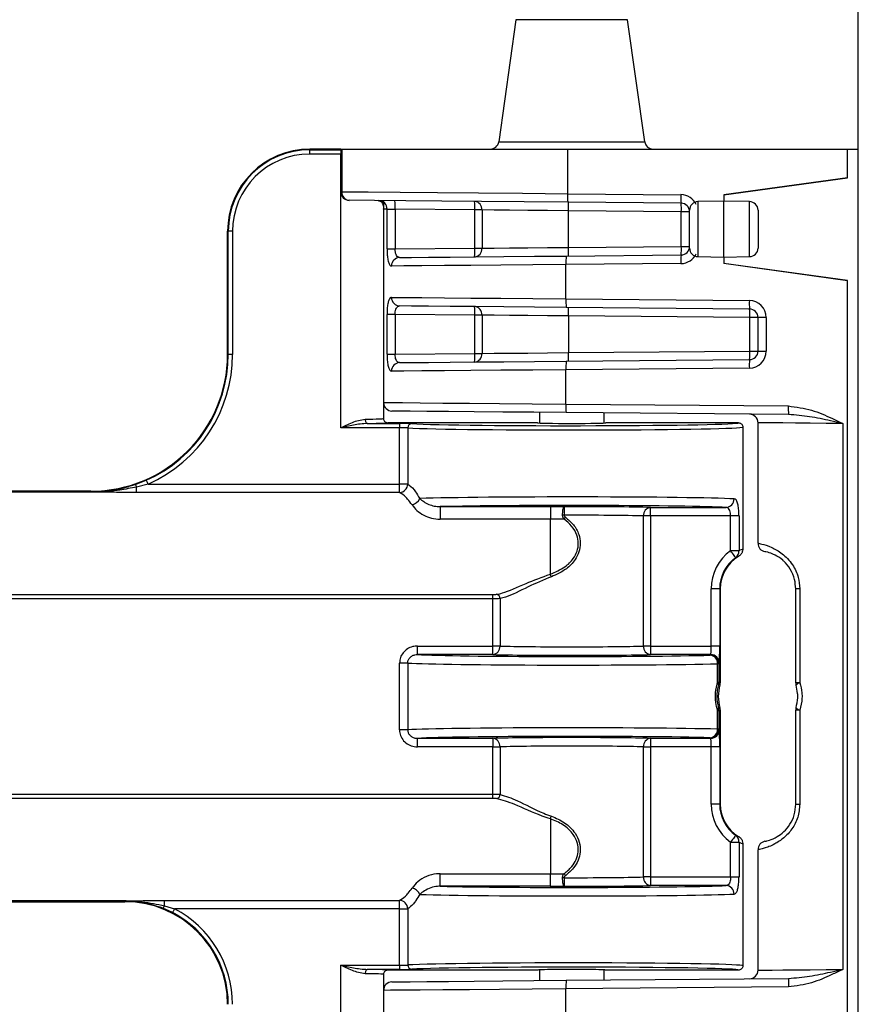
# Model space of a CAD drawing. Units: inches. Extents: x 0 to 176, y 0 to 136.
# Drawn here: x 124 to 125, y 40 to 42 of the extents above; entities that cross this region are included whole.
import ezdxf

# ---------------------------------------------------------------- set-up
doc = ezdxf.new("R2010")
doc.units = ezdxf.units.IN
doc.header["$LTSCALE"] = 16
doc.header["$MEASUREMENT"] = 0

msp = doc.modelspace()

# ---------------------------------------------------------------- linework, layer by layer
at = {"color": 7, "linetype": 'Continuous', "lineweight": 25}
for p, q in [((125.162, 36.4239), (125.162, 52.4239)), ((124.5367, 41.6604), (124.5053, 41.4373)), ((124.7718, 41.4373), (124.7404, 41.6604)), ((124.1601, 41.4239), (124.1601, 41.4226)), ((124.2167, 41.4239), (124.1601, 41.4239)), ((124.1601, 41.4148), (124.1601, 41.4226)), ((124.1601, 41.4226), (124.2167, 41.4226)), ((124.2167, 41.4148), (124.1601, 41.4148)), ((124.2167, 41.4239), (124.2167, 41.346)), ((124.2167, 41.4239), (124.2188, 41.4239)), ((124.2167, 41.4226), (124.2167, 41.4148)), ((124.2167, 40.9148), (124.2167, 41.4148)), ((124.2188, 41.4239), (124.2188, 41.346)), ((124.2188, 41.4239), (124.6317, 41.4239)), ((124.6317, 41.3425), (124.6317, 41.4239)), ((124.6317, 41.4239), (125.1423, 41.4239)), ((125.1423, 41.3715), (125.1423, 41.4239)), ((125.1423, 41.4239), (125.162, 41.4239)), ((125.1423, 41.3715), (124.9163, 41.3403)), ((124.9163, 41.3403), (125.1423, 41.3715)), ((124.6317, 41.3425), (124.6317, 41.3425)), ((124.6317, 41.3425), (124.838, 41.3407)), ((124.2948, 41.3298), (124.2948, 41.3148)), ((124.8383, 41.3251), (124.6319, 41.3269)), ((124.9163, 41.3289), (124.8692, 41.328)), ((124.9163, 41.3403), (124.9163, 41.3289)), ((124.9163, 41.3403), (124.9163, 41.3403)), ((124.9635, 41.328), (124.9163, 41.3289)), ((124.9163, 41.2267), (124.9163, 41.3289)), ((124.2948, 41.3146), (124.2948, 40.9317)), ((124.2948, 41.3143), (124.2948, 40.9609)), ((124.3012, 41.2415), (124.3012, 41.3143)), ((124.4616, 41.3128), (124.3161, 41.314)), ((124.3161, 41.314), (124.3161, 41.2415)), ((124.4747, 41.3128), (124.4616, 41.3128)), ((124.4616, 41.2428), (124.4616, 41.3128)), ((124.4747, 41.3128), (124.4747, 41.2428)), ((124.8387, 41.3095), (124.6328, 41.3113)), ((124.6328, 41.2443), (124.6328, 41.3113)), ((124.8538, 41.3095), (124.8387, 41.3095)), ((124.8387, 41.2461), (124.8387, 41.3095)), ((124.8538, 41.2431), (124.8538, 41.3124)), ((124.9788, 41.3124), (124.9788, 41.2431)), ((124.0113, 41.2739), (124.0101, 41.2739)), ((124.0101, 41.0489), (124.0101, 41.2739)), ((124.0192, 41.2739), (124.0113, 41.2739)), ((124.0113, 41.0489), (124.0113, 41.2739)), ((124.0192, 41.2739), (124.0192, 41.0489)), ((124.3012, 41.2415), (124.3161, 41.2415)), ((124.3161, 41.2415), (124.4616, 41.2428)), ((124.4616, 41.2428), (124.4747, 41.2428)), ((124.6328, 41.2443), (124.8387, 41.2461)), ((124.8387, 41.2461), (124.8538, 41.2461)), ((124.6284, 41.2286), (124.8383, 41.2305)), ((124.8692, 41.2275), (124.9163, 41.2267)), ((124.9163, 41.2267), (124.9635, 41.2275)), ((124.9163, 41.2267), (124.9163, 41.2153)), ((124.838, 41.2148), (124.628, 41.213)), ((124.628, 41.1504), (124.628, 41.213)), ((124.9163, 41.2153), (125.1423, 41.184)), ((124.9163, 41.2153), (124.9163, 41.2152)), ((125.1423, 41.184), (124.9163, 41.2152)), ((125.1423, 39.4239), (125.1423, 41.184)), ((124.628, 41.1504), (124.963, 41.1474)), ((124.9633, 41.1318), (124.6284, 41.1347)), ((124.3012, 41.0493), (124.3012, 41.1218)), ((124.3161, 41.1218), (124.3012, 41.1218)), ((124.4616, 41.1206), (124.3161, 41.1218)), ((124.3161, 41.1218), (124.3161, 41.0493)), ((124.4747, 41.1206), (124.4616, 41.1206)), ((124.4616, 41.0506), (124.4616, 41.1206)), ((124.4747, 41.1206), (124.4747, 41.0506)), ((124.9637, 41.1162), (124.6328, 41.1191)), ((124.6328, 41.1191), (124.6328, 41.0521)), ((124.9788, 41.1162), (124.9637, 41.1162)), ((124.9637, 41.055), (124.9637, 41.1162)), ((124.994, 41.1162), (124.9788, 41.1162)), ((124.9788, 41.055), (124.9788, 41.1162)), ((124.994, 41.1162), (124.994, 41.055)), ((124.6328, 41.0521), (124.9637, 41.055)), ((124.9637, 41.055), (124.9788, 41.055)), ((124.9788, 41.055), (124.994, 41.055)), ((124.0101, 41.0489), (124.0113, 41.0489)), ((124.0192, 41.0489), (124.0113, 41.0489)), ((124.3012, 41.0493), (124.3161, 41.0493)), ((124.3161, 41.0493), (124.4616, 41.0506)), ((124.4616, 41.0506), (124.4747, 41.0506)), ((124.6284, 41.0364), (124.9633, 41.0394)), ((124.963, 41.0237), (124.628, 41.0208)), ((124.628, 40.9582), (124.628, 41.0208)), ((124.628, 40.9582), (125.0342, 40.9546)), ((124.5796, 40.943), (124.5796, 40.9235)), ((125.0346, 40.939), (124.6284, 40.9425)), ((124.6976, 40.9235), (124.6976, 40.9419)), ((124.3241, 40.9148), (124.2167, 40.9148)), ((124.2657, 40.9226), (124.3241, 40.9226)), ((124.5761, 40.9239), (124.3026, 40.9239)), ((124.3241, 40.9226), (124.3241, 40.9148)), ((124.3241, 40.8119), (124.3241, 40.9148)), ((124.3391, 40.9145), (124.3391, 40.8119)), ((124.9432, 40.9239), (124.7011, 40.9239)), ((124.9511, 40.9161), (124.9511, 40.6933)), ((124.9788, 40.7038), (124.9788, 40.924)), ((125.1339, 40.9225), (125.1339, 39.9252)), ((123.8414, 40.8111), (123.8615, 40.819)), ((123.8647, 40.8119), (123.8439, 40.8064)), ((123.8439, 40.7964), (123.8439, 40.8064)), ((123.8647, 40.8119), (124.3241, 40.8119)), ((124.3241, 40.7964), (124.3241, 40.8119)), ((124.3391, 40.8119), (124.3241, 40.8119)), ((123.7601, 40.7989), (120.5639, 40.7989)), ((123.7601, 40.7975), (120.5639, 40.7975)), ((120.5639, 40.7975), (123.7601, 40.7975)), ((123.7601, 40.7973), (120.5639, 40.7973)), ((123.7601, 40.7975), (123.7601, 40.7989)), ((123.7601, 40.7973), (123.7601, 40.7975)), ((123.7601, 40.7975), (123.7601, 40.7975)), ((124.3241, 40.7964), (123.8439, 40.7964)), ((124.3981, 40.7707), (124.5995, 40.7707)), ((124.3981, 40.7707), (124.3981, 40.7477)), ((124.5995, 40.7707), (124.5995, 40.7477)), ((124.7826, 40.7692), (124.9204, 40.7692)), ((124.7826, 40.7536), (124.7826, 40.7692)), ((124.7695, 40.516), (124.7695, 40.7536)), ((124.7826, 40.7536), (124.7695, 40.7536)), ((124.9288, 40.7536), (124.7826, 40.7536)), ((124.7826, 40.7536), (124.7826, 40.516)), ((124.9441, 40.7536), (124.9288, 40.7536)), ((124.9288, 40.6902), (124.9288, 40.7536)), ((124.9441, 40.7536), (124.9441, 40.6902)), ((124.5995, 40.7477), (124.3981, 40.7477)), ((124.5995, 40.6473), (124.5995, 40.7477)), ((124.9441, 40.6902), (124.9288, 40.6902)), ((119.8295, 40.6101), (124.4945, 40.6101)), ((124.4945, 40.6024), (124.4945, 40.6101)), ((124.8932, 40.516), (124.8932, 40.6207)), ((124.9088, 40.6207), (124.8932, 40.6207)), ((124.9088, 40.6207), (124.9088, 40.516)), ((124.9088, 40.6207), (124.9099, 40.6207)), ((124.9099, 40.6207), (124.9099, 40.4488)), ((125.0552, 40.6207), (125.0477, 40.6207)), ((125.0477, 40.4488), (125.0477, 40.6207)), ((125.0552, 40.6207), (125.0552, 40.4488)), ((124.4945, 40.6024), (119.8295, 40.6024)), ((124.4945, 40.516), (124.4945, 40.6024)), ((124.5076, 40.6027), (124.5076, 40.516)), ((124.3567, 40.5004), (124.3567, 40.516)), ((124.3567, 40.516), (124.4945, 40.516)), ((124.4945, 40.5004), (124.4945, 40.516)), ((124.5076, 40.516), (124.4945, 40.516)), ((124.7826, 40.516), (124.7695, 40.516)), ((124.7826, 40.516), (124.8932, 40.516)), ((124.7826, 40.516), (124.7826, 40.5004)), ((124.9088, 40.516), (124.8932, 40.516)), ((124.4945, 40.5004), (124.3567, 40.5004)), ((124.8927, 40.5004), (124.7826, 40.5004)), ((124.8916, 40.4993), (124.8927, 40.5004)), ((124.3391, 40.4849), (124.3241, 40.4849)), ((124.3241, 40.3628), (124.3241, 40.4849)), ((124.3391, 40.4849), (124.3391, 40.3628)), ((124.9049, 40.4492), (124.9049, 40.4837)), ((124.9072, 40.4837), (124.9049, 40.4837)), ((124.9083, 40.4847), (124.9072, 40.4837)), ((124.9072, 40.4837), (124.9072, 40.4492)), ((124.9072, 40.4492), (124.9049, 40.4492)), ((124.9072, 40.4492), (124.9099, 40.4488)), ((125.0552, 40.4488), (125.0477, 40.4488)), ((124.9049, 40.3641), (124.9049, 40.3985)), ((124.9049, 40.3985), (124.9072, 40.3985)), ((124.9099, 40.3989), (124.9072, 40.3985)), ((124.9072, 40.3985), (124.9072, 40.3641)), ((124.9099, 40.3989), (124.9099, 40.227)), ((125.0477, 40.227), (125.0477, 40.3989)), ((125.0552, 40.3989), (125.0477, 40.3989)), ((125.0552, 40.3989), (125.0552, 40.227)), ((124.3391, 40.3628), (124.3241, 40.3628)), ((124.9072, 40.3641), (124.9049, 40.3641)), ((124.9072, 40.3641), (124.9083, 40.363)), ((124.3567, 40.3474), (124.4945, 40.3474)), ((124.3567, 40.3317), (124.3567, 40.3474)), ((124.4945, 40.3474), (124.4945, 40.3317)), ((124.7826, 40.3474), (124.8927, 40.3474)), ((124.7826, 40.3474), (124.7826, 40.3317)), ((124.8927, 40.3474), (124.8916, 40.3485)), ((124.4945, 40.3317), (124.3567, 40.3317)), ((124.4945, 40.3317), (124.5076, 40.3317)), ((124.4945, 40.2454), (124.4945, 40.3317)), ((124.5076, 40.3317), (124.5076, 40.245)), ((124.7695, 40.0941), (124.7695, 40.3317)), ((124.7695, 40.3317), (124.7826, 40.3317)), ((124.8932, 40.3317), (124.7826, 40.3317)), ((124.7826, 40.3317), (124.7826, 40.0941)), ((124.9088, 40.3317), (124.8932, 40.3317)), ((124.8932, 40.227), (124.8932, 40.3317)), ((124.9088, 40.3317), (124.9088, 40.227)), ((119.8295, 40.2454), (124.4945, 40.2454)), ((124.4945, 40.2376), (124.4945, 40.2454)), ((124.4945, 40.2376), (119.8295, 40.2376)), ((124.9088, 40.227), (124.8932, 40.227)), ((124.9088, 40.227), (124.9099, 40.227)), ((125.0477, 40.227), (125.0552, 40.227)), ((124.5995, 40.2004), (124.5995, 40.1)), ((124.9288, 40.1576), (124.9441, 40.1576)), ((124.9288, 40.0941), (124.9288, 40.1576)), ((124.9441, 40.1576), (124.9441, 40.0941)), ((124.9511, 40.1545), (124.9511, 39.9317)), ((124.9788, 39.9237), (124.9788, 40.1439)), ((124.3981, 40.0771), (124.3981, 40.1)), ((124.3981, 40.1), (124.5995, 40.1)), ((124.5995, 40.0771), (124.5995, 40.1)), ((124.7826, 40.0941), (124.7695, 40.0941)), ((124.7826, 40.0941), (124.9288, 40.0941)), ((124.7826, 40.0941), (124.7826, 40.0785)), ((124.9288, 40.0941), (124.9441, 40.0941)), ((124.5995, 40.0771), (124.3981, 40.0771)), ((124.9204, 40.0785), (124.7826, 40.0785)), ((123.5709, 40.0504), (123.8226, 40.0504)), ((123.5709, 40.0503), (123.8226, 40.0503)), ((123.8226, 40.0502), (123.5709, 40.0502)), ((123.5709, 40.0489), (123.8226, 40.0489)), ((123.8226, 40.0503), (123.8226, 40.0504)), ((123.8226, 40.0503), (123.8226, 40.0502)), ((123.8226, 40.0489), (123.8226, 40.0502)), ((123.8949, 40.0513), (124.3241, 40.0513)), ((123.8949, 40.0414), (123.8949, 40.0513)), ((124.3241, 40.0359), (124.3241, 40.0513)), ((123.9095, 40.0289), (123.892, 40.0369)), ((123.8949, 40.0414), (123.9131, 40.0359)), ((124.3241, 40.0359), (123.9131, 40.0359)), ((124.3241, 40.0359), (124.3391, 40.0359)), ((124.3241, 39.9329), (124.3241, 40.0359)), ((124.3391, 40.0359), (124.3391, 39.9332)), ((124.2167, 39.4329), (124.2167, 39.9329)), ((124.2167, 39.9329), (124.3241, 39.9329)), ((124.3241, 39.9251), (124.2657, 39.9251)), ((124.5761, 39.9239), (124.3026, 39.9239)), ((124.3241, 39.9329), (124.3241, 39.9251)), ((124.5796, 39.9242), (124.5796, 39.9048)), ((124.6976, 39.9058), (124.6976, 39.9242)), ((124.9432, 39.9239), (124.7011, 39.9239)), ((124.2948, 39.9161), (124.2948, 39.4317)), ((124.6284, 39.9052), (125.0346, 39.9087)), ((124.2948, 39.8868), (124.2948, 39.5334)), ((125.0342, 39.8931), (124.628, 39.8896)), ((124.628, 39.8269), (124.628, 39.8896))]:
    msp.add_line(p, q, dxfattribs=at)
at = {"color": 8, "linetype": 'Continuous', "lineweight": 25}
for p, q in [((124.6386, 41.6604), (124.5367, 41.6604)), ((124.7404, 41.6604), (124.6386, 41.6604)), ((124.5053, 41.4373), (124.6386, 41.4373)), ((124.6386, 41.4373), (124.7718, 41.4373)), ((124.2167, 41.346), (124.2188, 41.346)), ((124.8692, 41.328), (124.8692, 41.2275)), ((124.9635, 41.2275), (124.9635, 41.328))]:
    msp.add_line(p, q, dxfattribs=at)
at = {"color": 7, "linetype": 'Continuous', "lineweight": 25, "flags": 128}
for points in [[(124.2188, 41.346), (124.2666, 41.3456), (124.3253, 41.3451), (124.3933, 41.3445), (124.4685, 41.3439), (124.5488, 41.3432), (124.6317, 41.3425)], [(124.6319, 41.3269), (124.5517, 41.3276), (124.474, 41.3283), (124.4011, 41.3289), (124.3353, 41.3295), (124.2784, 41.33), (124.2322, 41.3304)], [(124.3012, 41.3143), (124.2977, 41.3143), (124.2955, 41.3143), (124.2948, 41.3143)], [(124.3012, 41.3143), (124.3021, 41.3143), (124.3035, 41.3142), (124.3054, 41.3142), (124.3076, 41.3142), (124.3103, 41.3141), (124.3131, 41.3141), (124.3161, 41.314)], [(124.6328, 41.3113), (124.5945, 41.3116), (124.5581, 41.312), (124.5251, 41.3123), (124.4969, 41.3125), (124.4747, 41.3128)], [(124.4747, 41.2428), (124.4969, 41.243), (124.5251, 41.2433), (124.5581, 41.2436), (124.5945, 41.2439), (124.6328, 41.2443)], [(124.3242, 41.226), (124.346, 41.2262), (124.377, 41.2264), (124.4163, 41.2268), (124.4626, 41.2272), (124.5145, 41.2276), (124.5704, 41.2281), (124.6284, 41.2286)], [(124.628, 41.213), (124.5673, 41.2125), (124.5088, 41.212), (124.4544, 41.2115), (124.4059, 41.2111), (124.3647, 41.2108), (124.3322, 41.2105), (124.3094, 41.2103)], [(124.3094, 41.153), (124.3322, 41.1528), (124.3647, 41.1526), (124.4059, 41.1522), (124.4544, 41.1518), (124.5088, 41.1514), (124.5673, 41.1509), (124.628, 41.1504)], [(124.6284, 41.1347), (124.5704, 41.1352), (124.5145, 41.1357), (124.4626, 41.1362), (124.4163, 41.1366), (124.377, 41.1369), (124.346, 41.1372), (124.3242, 41.1374)], [(124.6328, 41.1191), (124.5945, 41.1194), (124.5581, 41.1198), (124.5251, 41.1201), (124.4969, 41.1204), (124.4747, 41.1206)], [(124.3242, 41.0338), (124.346, 41.034), (124.377, 41.0342), (124.4163, 41.0346), (124.4626, 41.035), (124.5145, 41.0354), (124.5704, 41.0359), (124.6284, 41.0364)], [(124.4747, 41.0506), (124.4969, 41.0508), (124.5251, 41.0511), (124.5581, 41.0514), (124.5945, 41.0517), (124.6328, 41.0521)], [(124.628, 41.0208), (124.5673, 41.0203), (124.5088, 41.0198), (124.4544, 41.0194), (124.4059, 41.019), (124.3647, 41.0186), (124.3322, 41.0183), (124.3094, 41.0182)], [(124.2612, 40.9304), (124.2613, 40.9289), (124.2616, 40.9275), (124.262, 40.9261), (124.2626, 40.925), (124.2632, 40.924), (124.264, 40.9233), (124.2648, 40.9228), (124.2657, 40.9226)], [(124.6284, 40.9425), (124.5694, 40.9431), (124.5127, 40.9436), (124.4602, 40.944), (124.4135, 40.9444), (124.3741, 40.9448), (124.3434, 40.945), (124.3223, 40.9452), (124.3116, 40.9453), (124.3103, 40.9453)], [(125.1339, 40.9225), (125.1034, 40.9228), (125.0742, 40.9231), (125.0474, 40.9233), (125.024, 40.9236), (125.0048, 40.9238), (124.9905, 40.9239), (124.9818, 40.924), (124.9788, 40.924)], [(123.8647, 40.8119), (123.8641, 40.8132), (123.8635, 40.8146), (123.863, 40.8158), (123.8625, 40.8169), (123.8621, 40.8178), (123.8618, 40.8184), (123.8616, 40.8189), (123.8615, 40.819)], [(124.6247, 40.755), (124.6244, 40.755), (124.624, 40.755), (124.6237, 40.755), (124.6233, 40.755), (124.6229, 40.755), (124.6226, 40.755), (124.6222, 40.755), (124.6219, 40.755)], [(124.9379, 40.6775), (124.9377, 40.6778), (124.9372, 40.6785), (124.9363, 40.6797), (124.9352, 40.6813), (124.9338, 40.6832), (124.9322, 40.6854), (124.9305, 40.6877), (124.9288, 40.6902)], [(124.9093, 40.4444), (124.9087, 40.4445), (124.9066, 40.4448)], [(124.9066, 40.4029), (124.9071, 40.403), (124.9093, 40.4033)], [(124.9379, 40.1702), (124.9377, 40.1699), (124.9372, 40.1692), (124.9363, 40.168), (124.9352, 40.1664), (124.9338, 40.1645), (124.9322, 40.1624), (124.9305, 40.16), (124.9288, 40.1576)], [(124.6219, 40.0928), (124.6222, 40.0928), (124.6226, 40.0928), (124.6229, 40.0928), (124.6233, 40.0928), (124.6237, 40.0928), (124.624, 40.0928), (124.6244, 40.0928), (124.6247, 40.0928)], [(123.9131, 40.0359), (123.9124, 40.0345), (123.9117, 40.0332), (123.9111, 40.032), (123.9105, 40.031), (123.9101, 40.0301), (123.9098, 40.0295), (123.9095, 40.0291), (123.9095, 40.0289)], [(124.2657, 39.9251), (124.2648, 39.9249), (124.264, 39.9245), (124.2632, 39.9237), (124.2626, 39.9228), (124.262, 39.9216), (124.2616, 39.9202), (124.2613, 39.9188), (124.2612, 39.9173)], [(124.9788, 39.9237), (124.9818, 39.9238), (124.9905, 39.9238), (125.0048, 39.924), (125.024, 39.9242), (125.0474, 39.9244), (125.0742, 39.9246), (125.1034, 39.9249), (125.1339, 39.9252)], [(124.3103, 39.9024), (124.3116, 39.9024), (124.3223, 39.9025), (124.3434, 39.9027), (124.3741, 39.903), (124.4135, 39.9033), (124.4602, 39.9037), (124.5127, 39.9042), (124.5694, 39.9047), (124.6284, 39.9052)]]:
    msp.add_lwpolyline(points, dxfattribs=at)
at = {"color": 8, "linetype": 'Continuous', "lineweight": 25, "flags": 128}
for points in [[(124.2948, 40.9609), (124.2962, 40.9609), (124.3074, 40.9608), (124.3295, 40.9607), (124.3616, 40.9604), (124.4029, 40.96), (124.4518, 40.9596), (124.5069, 40.9592), (124.5663, 40.9587), (124.628, 40.9582)], [(124.628, 39.8896), (124.5663, 39.889), (124.5069, 39.8885), (124.4518, 39.8881), (124.4029, 39.8877), (124.3616, 39.8873), (124.3295, 39.8871), (124.3074, 39.8869), (124.2962, 39.8868), (124.2948, 39.8868)]]:
    msp.add_lwpolyline(points, dxfattribs=at)
at = {"color": 7, "linetype": 'Continuous', "lineweight": 25}
for centre, radius, start, end in [((124.4898, 41.4395), 0.0156, 270, 352), ((124.7873, 41.4395), 0.0156, 188, 270), ((124.1601, 41.2739), 0.15, 90, 180), ((124.1601, 41.2739), 0.1488, 90, 180), ((124.1601, 41.2739), 0.141, 90, 180), ((124.2323, 41.346), 0.0156, 180, 269.5), ((124.2334, 41.345), 0.0147, 176.0675, 265.1294), ((124.2858, 41.3144), 0.0155, 359.4484, 88.9605), ((124.1884, 41.319), 0.1277, 357.7488, 4.7635), ((124.4601, 41.3137), 0.0147, 356.3005, 85.4153), ((124.3339, 41.3178), 0.1278, 357.7531, 4.7635), ((124.5051, 41.3163), 0.1278, 357.7531, 4.7635), ((124.9654, 41.3357), 0.1275, 177.7458, 184.7709), ((124.8377, 41.3095), 0.0313, 24.9907, 89.5), ((124.8382, 41.3095), 0.0156, 0, 89.5), ((124.711, 41.3145), 0.1278, 357.7531, 4.7635), ((124.8694, 41.3124), 0.0156, 91, 180), ((124.9632, 41.3124), 0.0156, 0, 89), ((124.3007, 41.3147), 0.0059, 179.5084, 181.4837), ((124.4601, 41.2418), 0.0147, 274.5847, 3.6995), ((124.3339, 41.2378), 0.1278, 355.2365, 2.2469), ((124.5051, 41.2393), 0.1278, 355.2365, 2.2469), ((124.8382, 41.2461), 0.0156, 270.5, 0), ((124.711, 41.2411), 0.1278, 355.2365, 2.2469), ((124.8694, 41.2431), 0.0156, 180, 269), ((124.9632, 41.2431), 0.0156, 271, 0), ((124.3247, 41.2107), 0.0153, 91.7572, 181.2503), ((124.7555, 41.218), 0.1275, 175.2293, 182.2541), ((124.9654, 41.2198), 0.1275, 175.2291, 182.2542), ((124.8377, 41.2461), 0.0313, 270.5, 335.0093), ((124.3247, 41.1527), 0.0153, 178.7493, 268.2433), ((124.7555, 41.1453), 0.1275, 177.7459, 184.7708), ((125.0904, 41.1424), 0.1275, 177.7458, 184.7709), ((124.9627, 41.1162), 0.0312, 0, 89.5), ((124.4601, 41.1215), 0.0147, 356.3005, 85.4153), ((124.3339, 41.1256), 0.1278, 357.7531, 4.7635), ((124.5051, 41.1241), 0.1278, 357.7532, 4.7635), ((124.9632, 41.1162), 0.0156, 0, 89.5), ((124.836, 41.1212), 0.1278, 357.751, 4.7613), ((124.9627, 41.055), 0.0312, 270.5, 0), ((124.9632, 41.055), 0.0156, 270.5, 0), ((124.836, 41.05), 0.1278, 355.2386, 2.2491), ((123.7601, 41.0489), 0.25, 270, 0), ((123.7601, 41.0489), 0.2512, 293.8084, 0), ((123.7601, 41.0489), 0.259, 293.8084, 0), ((124.4601, 41.0496), 0.0147, 274.5836, 3.6996), ((124.3339, 41.0456), 0.1278, 355.2364, 2.2469), ((124.7555, 41.0258), 0.1275, 175.2293, 182.2541), ((124.5051, 41.0471), 0.1278, 355.2365, 2.2469), ((125.0904, 41.0287), 0.1275, 175.2293, 182.2541), ((124.3247, 41.0185), 0.0153, 91.7589, 181.2496), ((124.3104, 40.9609), 0.0156, 182.245, 269.5), ((124.7554, 40.9532), 0.1275, 177.7458, 184.7709), ((125.1619, 40.9496), 0.1278, 177.753, 184.7637), ((124.9632, 40.924), 0.0156, 0, 89.5), ((124.3468, 40.9146), 0.0077, 91.5719, 180.8579), ((123.8335, 40.8038), 0.0107, 13.992, 42.7835), ((124.3231, 40.8124), 0.016, 273.6324, 358.2149), ((124.3423, 40.7936), 0.0202, 283.4316, 336.8803), ((124.9199, 40.7846), 0.0153, 271.8869, 1.0734), ((124.5998, 35.4208), 5.3498, 89.733, 90.0037), ((124.7842, 40.7546), 0.0147, 96.1068, 183.9519), ((124.5332, 40.8164), 0.1143, 322.9853, 325.2547), ((124.5997, 36.1433), 4.6044, 89.6912, 90.002), ((124.9944, 40.7038), 0.0156, 180, 259.3469), ((124.9788, 40.6207), 0.0856, 125.7726, 180), ((124.9788, 40.6207), 0.07, 125.7726, 180), ((124.9788, 40.6207), 0.0689, 120.8925, 180), ((124.929, 40.6897), 0.0151, 306.3387, 1.9528), ((124.5725, 40.6339), 0.0301, 16.8242, 26.4421), ((124.4998, 40.6028), 0.0078, 359.5473, 80.7457), ((124.4929, 40.515), 0.0147, 276.1068, 3.9483), ((124.7842, 40.515), 0.0147, 176.048, 263.8944), ((124.8902, 40.4846), 0.0148, 356.4193, 84.4743), ((124.8916, 40.4836), 0.0156, 0.0217, 89.9793), ((124.8927, 40.4847), 0.0156, 0.0188, 89.979), ((124.9016, 40.4454), 0.00501, 353.3492, 48.9573), ((124.9788, 40.4239), 0.0725, 163.5609, 196.4391), ((124.8916, 40.4492), 0.0157, 343.8285, 359.9826), ((124.8943, 40.4488), 0.0156, 343.5717, 359.983), ((125.0633, 40.4488), 0.0156, 180, 196.4389), ((125.0572, 40.4383), 0.0107, 100.6578, 145.2744), ((124.9016, 40.4023), 0.00501, 311.0376, 6.6559), ((124.8916, 40.3985), 0.0157, 0.0179, 16.171), ((124.8943, 40.3989), 0.0157, 0.0185, 16.4269), ((125.0633, 40.3989), 0.0156, 163.5611, 180), ((125.0572, 40.4094), 0.0107, 214.7245, 259.3432), ((124.8902, 40.3632), 0.0148, 275.5273, 3.5802), ((124.8916, 40.3641), 0.0156, 270.0222, 359.9778), ((124.8927, 40.363), 0.0156, 270.021, 359.9812), ((124.4929, 40.3328), 0.0147, 356.0518, 83.892), ((124.7842, 40.3328), 0.0147, 96.1068, 183.9519), ((124.4998, 40.245), 0.0078, 279.2533, 0.4516), ((124.9788, 40.227), 0.0856, 180, 234.2274), ((124.9788, 40.227), 0.07, 180, 234.2274), ((124.9788, 40.227), 0.0689, 180, 239.1075), ((124.5725, 40.2138), 0.0301, 333.5579, 343.1758), ((124.929, 40.1581), 0.0151, 358.0465, 53.6631), ((124.9944, 40.1439), 0.0156, 100.6531, 180), ((124.5998, 44.6823), 4.5823, 269.9966, 270.3089), ((124.5337, 40.0316), 0.1137, 34.7419, 37.0224), ((124.7842, 40.0931), 0.0147, 176.048, 263.8944), ((124.3423, 40.0542), 0.0202, 23.1184, 76.5711), ((124.5996, 45.492), 5.415, 269.9985, 270.266), ((124.9199, 40.0631), 0.0153, 358.9266, 88.112), ((123.8226, 39.8614), 0.1875, 0, 90), ((124.3231, 40.0354), 0.016, 1.7844, 86.3671), ((123.8858, 40.044), 0.00943, 311.0021, 343.8554), ((123.8226, 39.8614), 0.1887, 0, 62.603), ((123.8226, 39.8614), 0.1965, 0, 62.603), ((124.3468, 39.9331), 0.0077, 179.1421, 268.4281), ((124.9632, 39.9237), 0.0156, 270.5, 0), ((124.7555, 39.8946), 0.1275, 175.2293, 182.2541), ((125.162, 39.8981), 0.1278, 175.2365, 182.2469), ((124.3104, 39.8868), 0.0156, 90.5, 180)]:
    msp.add_arc(centre, radius, start, end, dxfattribs=at)
for centre, major_axis, ratio, start_param, end_param in [((124.2167, 40.9317), (0.0781, 0), 0.019201, 5.319403, 6.283185), ((124.2167, 40.9239), (0.0859, 0), 0.017455, 5.319403, 6.281599), ((124.3241, 40.9222), (0.0234, 0), 0.017455, 0.289752, 1.570796), ((124.3241, 40.9144), (0.0156, 0), 0.026183, 0.289752, 1.570796), ((124.6386, 40.9161), (0.3125, 0), 0.017019, 3.431344, 6.283185), ((124.6386, 40.9239), (0.3047, 0), 0.017455, 3.431344, 6.283633), ((124.6386, 40.9239), (0.0625, 0), 0.017455, 3.141593, 6.283185), ((124.6386, 40.7832), (0.3125, 0), 0.016582, 0.319353, 2.665097), ((124.6386, 40.7676), (0.2969, 0), 0.017455, 0.319353, 2.514878), ((124.6386, 40.7676), (0.1719, 0), 0.017455, 0.576931, 1.651066), ((124.6386, 40.752), (0.1563, 0), 0.019201, 0.576931, 1.659393), ((124.6386, 40.5176), (0.1563, 0), 0.019201, 3.718524, 5.706254), ((124.8927, 40.516), (0, 0.0156), 0.03491, 3.159046, 4.712389), ((124.9083, 40.516), (0, 0.0312), 0.017455, 3.159046, 4.712389), ((124.6386, 40.502), (0.2969, 0), 0.017455, 3.460946, 5.732809), ((124.6386, 40.502), (0.1719, 0), 0.017455, 3.718524, 5.706254), ((124.6386, 40.4864), (0.3125, 0), 0.016582, 3.431344, 5.732809), ((124.6386, 40.3614), (0.3125, 0), 0.016582, 0.550377, 2.851841), ((124.9083, 40.3317), (0, 0.0312), 0.017455, 4.712389, 6.265732), ((124.6386, 40.3457), (0.2969, 0), 0.017455, 0.550377, 2.82224), ((124.6386, 40.3457), (0.1719, 0), 0.017455, 0.576931, 2.564661), ((124.8927, 40.3317), (0, 0.0156), 0.03491, 4.712389, 6.265732), ((124.6386, 40.3301), (0.1563, 0), 0.019201, 0.576931, 2.564661), ((124.6386, 40.0957), (0.1563, 0), 0.019201, 4.623793, 5.706254), ((124.6386, 40.0801), (0.2969, 0), 0.017455, 3.768307, 5.963832), ((124.6386, 40.0801), (0.1719, 0), 0.017455, 4.632119, 5.706254), ((124.6386, 40.0645), (0.3125, 0), 0.016582, 3.618088, 5.963832), ((124.2167, 39.9239), (0.0859, 0), 0.017455, 0.001587, 0.963782), ((124.3241, 39.9333), (0.0156, 0), 0.026183, 4.712389, 5.993434), ((124.3241, 39.9255), (0.0234, 0), 0.017455, 4.712389, 5.993434), ((124.6386, 39.9317), (0.3125, 0), 0.017019, 0, 2.851841), ((124.6386, 39.9239), (0.3047, 0), 0.017455, 6.282738, 9.135026), ((124.6386, 39.9239), (0.0625, 0), 0.017455, 0, 3.141593), ((124.2167, 39.9161), (0.0781, 0), 0.019201, 0, 0.963782)]:
    msp.add_ellipse(centre, major_axis=major_axis, ratio=ratio, start_param=start_param, end_param=end_param, dxfattribs=at)
for points, knots in [([(124.6319, 41.3269), (124.6319, 41.3269), (124.6319, 41.3269), (124.6318, 41.3274), (124.6317, 41.329), (124.6317, 41.3326), (124.6317, 41.3372), (124.6317, 41.3408), (124.6317, 41.3425)], [0, 0, 0, 0, 0.049412, 0.141114, 0.355867, 0.570584, 0.785287, 1, 1, 1, 1]), ([(124.2853, 41.3299), (124.2861, 41.3298), (124.289, 41.3295), (124.2927, 41.3258), (124.2946, 41.3202), (124.2947, 41.316), (124.2948, 41.3145)], [0, 0, 0, 0, 0.105327, 0.350109, 0.776211, 1, 1, 1, 1]), ([(124.2948, 41.3143), (124.2948, 41.3144), (124.2948, 41.3145), (124.2948, 41.3146), (124.2948, 41.3146)], [0, 0, 0, 0, 0.954134, 1, 1, 1, 1]), ([(124.2948, 41.3145), (124.2948, 41.3145), (124.2948, 41.3144), (124.2948, 41.3144), (124.2948, 41.3143)], [0, 0, 0, 0, 0.469424, 1, 1, 1, 1]), ([(124.3012, 41.2415), (124.3013, 41.2395), (124.3013, 41.234), (124.302, 41.2252), (124.3037, 41.217), (124.3061, 41.2114), (124.3083, 41.2107), (124.3094, 41.2103)], [0, 0, 0, 0, 0.118222, 0.324546, 0.541442, 0.769825, 1, 1, 1, 1]), ([(124.3242, 41.226), (124.3231, 41.2261), (124.321, 41.2264), (124.3185, 41.2292), (124.3169, 41.2333), (124.3161, 41.2377), (124.3161, 41.2405), (124.3161, 41.2415)], [0, 0, 0, 0, 0.240177, 0.470803, 0.684478, 0.885218, 1, 1, 1, 1]), ([(124.3094, 41.153), (124.3086, 41.1528), (124.3067, 41.1524), (124.3044, 41.1484), (124.3025, 41.1414), (124.3014, 41.1322), (124.3013, 41.1253), (124.3012, 41.1218)], [0, 0, 0, 0, 0.173227, 0.388285, 0.595777, 0.798872, 1, 1, 1, 1]), ([(124.3161, 41.1218), (124.3161, 41.1236), (124.3162, 41.127), (124.3174, 41.1316), (124.3192, 41.1351), (124.3216, 41.1371), (124.3234, 41.1373), (124.3242, 41.1374)], [0, 0, 0, 0, 0.195315, 0.393618, 0.599465, 0.81856, 1, 1, 1, 1]), ([(124.3012, 41.0493), (124.3013, 41.0473), (124.3013, 41.0418), (124.302, 41.033), (124.3037, 41.0248), (124.3061, 41.0192), (124.3083, 41.0185), (124.3094, 41.0182)], [0, 0, 0, 0, 0.118222, 0.324545, 0.54144, 0.769826, 1, 1, 1, 1]), ([(124.3242, 41.0338), (124.3231, 41.0339), (124.321, 41.0343), (124.3185, 41.037), (124.3169, 41.0412), (124.3161, 41.0456), (124.3161, 41.0483), (124.3161, 41.0493)], [0, 0, 0, 0, 0.240177, 0.470803, 0.684478, 0.885218, 1, 1, 1, 1]), ([(125.0342, 40.9546), (125.0486, 40.9527), (125.0762, 40.9491), (125.1083, 40.9346), (125.127, 40.9258), (125.1338, 40.9226), (125.1339, 40.9225)], [0, 0, 0, 0, 0.410626, 0.786393, 0.995473, 1, 1, 1, 1]), ([(124.2167, 40.9148), (124.2168, 40.9149), (124.2201, 40.9164), (124.2309, 40.9214), (124.2461, 40.9284), (124.2571, 40.9299), (124.2612, 40.9304)], [0, 0, 0, 0, 0.0070064, 0.2213717, 0.7124477, 1, 1, 1, 1]), ([(124.2948, 40.9317), (124.2948, 40.9315), (124.2948, 40.9309), (124.295, 40.9295), (124.2959, 40.9275), (124.2976, 40.9255), (124.3, 40.9241), (124.3017, 40.924), (124.3026, 40.9239)], [0, 0, 0, 0, 0.046352, 0.141514, 0.356165, 0.570786, 0.785411, 1, 1, 1, 1]), ([(125.1339, 40.9225), (125.1338, 40.9226), (125.133, 40.9227), (125.1255, 40.9244), (125.1053, 40.9287), (125.0729, 40.9359), (125.0474, 40.938), (125.0346, 40.939)], [0, 0, 0, 0, 0.00491, 0.022438, 0.224245, 0.609138, 1, 1, 1, 1]), ([(124.2657, 40.9226), (124.2612, 40.9224), (124.2487, 40.9216), (124.2323, 40.9181), (124.2205, 40.9156), (124.2168, 40.9149), (124.2167, 40.9148)], [0, 0, 0, 0, 0.281508, 0.776185, 0.992681, 1, 1, 1, 1]), ([(124.9432, 40.9239), (124.9441, 40.9238), (124.9459, 40.9236), (124.9482, 40.9223), (124.95, 40.9203), (124.9508, 40.9183), (124.951, 40.9168), (124.951, 40.9163), (124.9511, 40.9161)], [0, 0, 0, 0, 0.21463, 0.42922, 0.643867, 0.858512, 0.950764, 1, 1, 1, 1]), ([(123.7601, 40.7975), (123.7633, 40.7976), (123.778, 40.7977), (123.8056, 40.8006), (123.829, 40.8075), (123.8414, 40.8111)], [0, 0, 0, 0, 0.114201, 0.534369, 1, 1, 1, 1]), ([(123.8439, 40.8064), (123.8336, 40.8045), (123.811, 40.8001), (123.7829, 40.7977), (123.7652, 40.7975), (123.7601, 40.7975)], [0, 0, 0, 0, 0.370956, 0.819306, 1, 1, 1, 1]), ([(124.3391, 40.8119), (124.3391, 40.8118), (124.3425, 40.8101), (124.3473, 40.8056), (124.3548, 40.7958), (124.3583, 40.79), (124.3609, 40.7856)], [0, 0, 0, 0, 0.008041, 0.550241, 0.661966, 1, 1, 1, 1]), ([(123.8439, 40.7964), (123.8437, 40.7964), (123.8296, 40.7964), (123.8015, 40.797), (123.7739, 40.7972), (123.7601, 40.7973)], [0, 0, 0, 0, 0.005297, 0.502147, 1, 1, 1, 1]), ([(124.347, 40.7739), (124.3442, 40.7777), (124.3406, 40.7826), (124.3327, 40.7911), (124.3277, 40.7949), (124.3242, 40.7964), (124.3241, 40.7964)], [0, 0, 0, 0, 0.336715, 0.448461, 0.991985, 1, 1, 1, 1]), ([(124.3609, 40.7856), (124.3632, 40.7837), (124.3677, 40.7799), (124.377, 40.7749), (124.3872, 40.7714), (124.3945, 40.7709), (124.3981, 40.7707)], [0, 0, 0, 0, 0.2827646, 0.5473375, 0.7766055, 1, 1, 1, 1]), ([(124.9441, 40.7536), (124.944, 40.7555), (124.944, 40.7609), (124.9432, 40.7695), (124.9415, 40.7779), (124.9388, 40.7836), (124.9364, 40.7845), (124.9353, 40.7849)], [0, 0, 0, 0, 0.109945, 0.318423, 0.53714, 0.767509, 1, 1, 1, 1]), ([(124.347, 40.7739), (124.3497, 40.7705), (124.3551, 40.7636), (124.3678, 40.7549), (124.3824, 40.749), (124.3928, 40.7481), (124.3981, 40.7477)], [0, 0, 0, 0, 0.2577, 0.516302, 0.754625, 1, 1, 1, 1]), ([(124.6219, 40.755), (124.6219, 40.7567), (124.622, 40.7602), (124.6225, 40.7648), (124.6233, 40.7684), (124.624, 40.7702), (124.6246, 40.7706), (124.6248, 40.7706), (124.6248, 40.7706)], [0, 0, 0, 0, 0.214016, 0.427419, 0.641562, 0.858597, 0.987007, 1, 1, 1, 1]), ([(124.6248, 40.7706), (124.6248, 40.7706), (124.6248, 40.7706), (124.6247, 40.7702), (124.6247, 40.7684), (124.6247, 40.7648), (124.6247, 40.7602), (124.6247, 40.7567), (124.6247, 40.755)], [0, 0, 0, 0, 0.0129892, 0.1415047, 0.3583291, 0.5726775, 0.7859904, 1, 1, 1, 1]), ([(124.9288, 40.7536), (124.9288, 40.7546), (124.9287, 40.7572), (124.928, 40.7616), (124.9263, 40.7658), (124.9238, 40.7687), (124.9215, 40.769), (124.9204, 40.7692)], [0, 0, 0, 0, 0.107162, 0.310781, 0.526389, 0.758504, 1, 1, 1, 1]), ([(124.6271, 40.7513), (124.6322, 40.747), (124.6425, 40.7383), (124.6519, 40.7215), (124.655, 40.704), (124.6524, 40.6879), (124.6441, 40.6714), (124.6275, 40.654), (124.6109, 40.6468), (124.6014, 40.6426)], [0, 0, 0, 0, 0.139594, 0.282017, 0.394744, 0.507613, 0.619192, 0.779992, 1, 1, 1, 1]), ([(124.6245, 40.7476), (124.6238, 40.7486), (124.6228, 40.7502), (124.622, 40.7528), (124.6219, 40.7543), (124.6219, 40.755)], [0, 0, 0, 0, 0.437181, 0.739567, 1, 1, 1, 1]), ([(124.6247, 40.755), (124.6248, 40.7546), (124.6249, 40.7538), (124.6257, 40.7525), (124.6266, 40.7518), (124.6271, 40.7513)], [0, 0, 0, 0, 0.232123, 0.522817, 1, 1, 1, 1]), ([(124.5995, 40.6473), (124.6087, 40.6512), (124.6246, 40.6577), (124.6409, 40.6737), (124.649, 40.689), (124.6515, 40.704), (124.6485, 40.7202), (124.6393, 40.7358), (124.6294, 40.7437), (124.6245, 40.7476)], [0, 0, 0, 0, 0.2243286, 0.3858685, 0.4964158, 0.6072763, 0.7180237, 0.8594211, 1, 1, 1, 1]), ([(124.9788, 40.7038), (124.9802, 40.7036), (124.9828, 40.7033), (125.0011, 40.6982), (125.0228, 40.6862), (125.0415, 40.6672), (125.0533, 40.6436), (125.0546, 40.6277), (125.0552, 40.6207)], [0, 0, 0, 0, 0.232767, 0.448045, 0.609449, 0.767352, 0.896945, 1, 1, 1, 1]), ([(124.9435, 40.6798), (124.9431, 40.6799), (124.9425, 40.68), (124.9392, 40.6782), (124.9379, 40.6775)], [0, 0, 0, 0, 0.6050147, 1, 1, 1, 1]), ([(124.9511, 40.6933), (124.951, 40.693), (124.951, 40.6911), (124.9503, 40.6876), (124.9477, 40.683), (124.9449, 40.6809), (124.9435, 40.6798)], [0, 0, 0, 0, 0.049713, 0.346343, 0.67316, 1, 1, 1, 1]), ([(124.9441, 40.6902), (124.9457, 40.6911), (124.9499, 40.6934), (124.9506, 40.6933), (124.9511, 40.6933)], [0, 0, 0, 0, 0.3979594, 1, 1, 1, 1]), ([(125.0477, 40.6207), (125.0473, 40.6264), (125.0463, 40.6393), (125.0381, 40.6576), (125.0294, 40.6678), (125.0197, 40.6766), (125.0076, 40.6841), (124.9944, 40.688), (124.9925, 40.6883), (124.9916, 40.6884)], [0, 0, 0, 0, 0.098658, 0.222075, 0.353207, 0.373594, 0.53283, 0.754046, 1, 1, 1, 1]), ([(124.501, 40.6105), (124.5046, 40.6112), (124.5197, 40.6144), (124.5519, 40.6296), (124.5844, 40.6417), (124.5995, 40.6473)], [0, 0, 0, 0, 0.139167, 0.59917, 1, 1, 1, 1]), ([(124.6014, 40.6426), (124.5869, 40.6365), (124.5556, 40.6232), (124.5252, 40.6069), (124.5109, 40.6035), (124.5076, 40.6027)], [0, 0, 0, 0, 0.3964417, 0.8586699, 1, 1, 1, 1]), ([(124.4945, 40.6101), (124.4953, 40.6101), (124.497, 40.6102), (124.4994, 40.6103), (124.5005, 40.6104), (124.501, 40.6105)], [0, 0, 0, 0, 0.328874, 0.668866, 1, 1, 1, 1]), ([(124.5076, 40.6027), (124.5065, 40.6026), (124.5043, 40.6025), (124.4996, 40.6024), (124.4962, 40.6024), (124.4945, 40.6024)], [0, 0, 0, 0, 0.338315, 0.677005, 1, 1, 1, 1]), ([(124.3567, 40.516), (124.3538, 40.5158), (124.3473, 40.5153), (124.3381, 40.5111), (124.3304, 40.5041), (124.3251, 40.4951), (124.3244, 40.4883), (124.3241, 40.4849)], [0, 0, 0, 0, 0.173616, 0.387539, 0.593602, 0.79675, 1, 1, 1, 1]), ([(124.3391, 40.4849), (124.3393, 40.4866), (124.3396, 40.49), (124.3425, 40.4946), (124.3467, 40.498), (124.3516, 40.5001), (124.3551, 40.5003), (124.3567, 40.5004)], [0, 0, 0, 0, 0.192091, 0.387813, 0.593311, 0.815013, 1, 1, 1, 1]), ([(124.9049, 40.3985), (124.9037, 40.4033), (124.9019, 40.4099), (124.9008, 40.4226), (124.9011, 40.4311), (124.9027, 40.4411), (124.9039, 40.4455), (124.9049, 40.4492)], [0, 0, 0, 0, 0.295428, 0.414637, 0.721204, 0.765304, 1, 1, 1, 1]), ([(124.9066, 40.4448), (124.9058, 40.4418), (124.904, 40.4351), (124.9034, 40.4263), (124.9036, 40.4194), (124.9042, 40.4122), (124.9056, 40.4068), (124.9066, 40.4029)], [0, 0, 0, 0, 0.236405, 0.515139, 0.584723, 0.703132, 1, 1, 1, 1]), ([(125.0484, 40.4033), (125.0497, 40.4093), (125.0516, 40.4179), (125.0512, 40.432), (125.0495, 40.4395), (125.0484, 40.4444)], [0, 0, 0, 0, 0.442066, 0.634288, 1, 1, 1, 1]), ([(125.0552, 40.4488), (125.0567, 40.4428), (125.059, 40.4337), (125.0595, 40.4166), (125.0569, 40.4062), (125.0552, 40.3989)], [0, 0, 0, 0, 0.3659557, 0.5578734, 1, 1, 1, 1]), ([(124.3241, 40.3628), (124.3242, 40.361), (124.3245, 40.3557), (124.3279, 40.347), (124.3352, 40.3386), (124.3452, 40.3328), (124.3529, 40.3321), (124.3567, 40.3317)], [0, 0, 0, 0, 0.109993, 0.321188, 0.542591, 0.771431, 1, 1, 1, 1]), ([(124.3391, 40.3628), (124.3391, 40.3619), (124.3393, 40.3592), (124.3411, 40.3549), (124.3451, 40.3507), (124.3505, 40.3479), (124.3546, 40.3475), (124.3567, 40.3474)], [0, 0, 0, 0, 0.103815, 0.305037, 0.522691, 0.757247, 1, 1, 1, 1]), ([(124.4945, 40.2454), (124.4962, 40.2454), (124.4997, 40.2454), (124.5044, 40.2453), (124.5066, 40.2451), (124.5076, 40.245)], [0, 0, 0, 0, 0.338293, 0.67629, 1, 1, 1, 1]), ([(124.5076, 40.245), (124.5178, 40.2417), (124.5401, 40.2345), (124.5741, 40.2152), (124.5967, 40.2068), (124.6014, 40.2051)], [0, 0, 0, 0, 0.398917, 0.874627, 1, 1, 1, 1]), ([(124.501, 40.2373), (124.5005, 40.2373), (124.4994, 40.2375), (124.4971, 40.2376), (124.4954, 40.2376), (124.4945, 40.2376)], [0, 0, 0, 0, 0.316584, 0.655734, 1, 1, 1, 1]), ([(124.5995, 40.2004), (124.5946, 40.202), (124.5712, 40.2097), (124.5355, 40.2274), (124.5118, 40.2342), (124.501, 40.2373)], [0, 0, 0, 0, 0.127609, 0.605254, 1, 1, 1, 1]), ([(125.0552, 40.227), (125.0544, 40.2189), (125.0528, 40.2024), (125.0412, 40.1808), (125.0256, 40.1642), (125.0063, 40.1519), (124.9885, 40.1457), (124.9798, 40.1441), (124.9791, 40.144), (124.9788, 40.1439)], [0, 0, 0, 0, 0.1192021, 0.2411658, 0.3671052, 0.502716, 0.7022004, 0.9069998, 1, 1, 1, 1]), ([(124.9916, 40.1593), (124.9917, 40.1593), (124.9923, 40.1594), (124.9985, 40.1607), (125.0115, 40.1656), (125.0258, 40.1757), (125.0374, 40.1893), (125.046, 40.207), (125.0472, 40.2204), (125.0477, 40.227)], [0, 0, 0, 0, 0.098645, 0.313688, 0.516458, 0.649209, 0.769709, 0.885865, 1, 1, 1, 1]), ([(124.6245, 40.1001), (124.6295, 40.1041), (124.6385, 40.1114), (124.6474, 40.1255), (124.6515, 40.1408), (124.6497, 40.157), (124.6407, 40.1748), (124.6233, 40.1908), (124.6074, 40.1972), (124.5995, 40.2004)], [0, 0, 0, 0, 0.143299, 0.257129, 0.366867, 0.490471, 0.613387, 0.807218, 1, 1, 1, 1]), ([(124.6014, 40.2051), (124.6096, 40.2016), (124.6261, 40.1946), (124.6439, 40.1772), (124.6532, 40.158), (124.655, 40.1405), (124.6508, 40.1241), (124.6417, 40.1087), (124.6323, 40.1008), (124.6271, 40.0964)], [0, 0, 0, 0, 0.188887, 0.381562, 0.505712, 0.631646, 0.743177, 0.857692, 1, 1, 1, 1]), ([(124.9379, 40.1702), (124.9392, 40.1695), (124.9425, 40.1677), (124.9431, 40.1678), (124.9435, 40.1679)], [0, 0, 0, 0, 0.393864, 1, 1, 1, 1]), ([(124.9435, 40.1679), (124.9449, 40.1668), (124.9477, 40.1647), (124.9503, 40.1602), (124.951, 40.1566), (124.951, 40.1547), (124.9511, 40.1545)], [0, 0, 0, 0, 0.326827, 0.653658, 0.950269, 1, 1, 1, 1]), ([(124.9511, 40.1545), (124.9506, 40.1544), (124.9499, 40.1544), (124.9457, 40.1566), (124.9441, 40.1576)], [0, 0, 0, 0, 0.60318, 1, 1, 1, 1]), ([(124.3981, 40.1), (124.3958, 40.1), (124.3874, 40.0996), (124.3727, 40.0955), (124.3566, 40.0858), (124.3501, 40.0778), (124.347, 40.0738)], [0, 0, 0, 0, 0.105123, 0.395825, 0.703962, 1, 1, 1, 1]), ([(124.6219, 40.0928), (124.6219, 40.0929), (124.6219, 40.0937), (124.6221, 40.0955), (124.623, 40.0979), (124.624, 40.0994), (124.6245, 40.1001)], [0, 0, 0, 0, 0.0526866, 0.3009638, 0.6749985, 1, 1, 1, 1]), ([(124.6248, 40.0771), (124.6248, 40.0771), (124.6246, 40.0772), (124.624, 40.0776), (124.6233, 40.0794), (124.6225, 40.0829), (124.622, 40.0875), (124.6219, 40.091), (124.6219, 40.0928)], [0, 0, 0, 0, 0.012993, 0.141403, 0.358438, 0.572581, 0.785984, 1, 1, 1, 1]), ([(124.6271, 40.0964), (124.6267, 40.0961), (124.6258, 40.0954), (124.625, 40.0942), (124.6247, 40.0932), (124.6247, 40.0928), (124.6247, 40.0928)], [0, 0, 0, 0, 0.3612117, 0.7302928, 0.9534597, 1, 1, 1, 1]), ([(124.6247, 40.0928), (124.6247, 40.091), (124.6247, 40.0876), (124.6247, 40.0829), (124.6247, 40.0794), (124.6247, 40.0776), (124.6248, 40.0772), (124.6248, 40.0771), (124.6248, 40.0771)], [0, 0, 0, 0, 0.214, 0.427316, 0.641667, 0.858494, 0.987011, 1, 1, 1, 1]), ([(124.9288, 40.0941), (124.9287, 40.0924), (124.9286, 40.0889), (124.9274, 40.0843), (124.9255, 40.0808), (124.923, 40.0788), (124.9212, 40.0786), (124.9204, 40.0785)], [0, 0, 0, 0, 0.198635, 0.400343, 0.609452, 0.831605, 1, 1, 1, 1]), ([(124.9353, 40.0629), (124.9361, 40.0631), (124.9381, 40.0636), (124.9406, 40.0675), (124.9426, 40.0745), (124.9438, 40.0837), (124.944, 40.0907), (124.9441, 40.0941)], [0, 0, 0, 0, 0.161354, 0.379616, 0.590332, 0.796268, 1, 1, 1, 1]), ([(124.3241, 40.0513), (124.3276, 40.0534), (124.3325, 40.0564), (124.3406, 40.065), (124.3446, 40.0706), (124.347, 40.0738)], [0, 0, 0, 0, 0.5026539, 0.7094553, 1, 1, 1, 1]), ([(124.3981, 40.0771), (124.3966, 40.077), (124.3906, 40.0769), (124.3803, 40.0744), (124.3688, 40.0687), (124.3636, 40.0643), (124.3609, 40.0621)], [0, 0, 0, 0, 0.0939078, 0.3665235, 0.6767964, 1, 1, 1, 1]), ([(123.8226, 40.0504), (123.8227, 40.0504), (123.8321, 40.0504), (123.8556, 40.0508), (123.8799, 40.0511), (123.8949, 40.0513)], [0, 0, 0, 0, 0.001963, 0.387505, 1, 1, 1, 1]), ([(123.8226, 40.0503), (123.8331, 40.05), (123.8574, 40.0493), (123.8813, 40.0443), (123.8949, 40.0414)], [0, 0, 0, 0, 0.429275, 1, 1, 1, 1]), ([(123.892, 40.0369), (123.8776, 40.0416), (123.8556, 40.0486), (123.8319, 40.0502), (123.8233, 40.0502), (123.8226, 40.0502)], [0, 0, 0, 0, 0.637803, 0.972944, 1, 1, 1, 1]), ([(124.3609, 40.0621), (124.3586, 40.0583), (124.3548, 40.0519), (124.3471, 40.0418), (124.3424, 40.0383), (124.3391, 40.0359)], [0, 0, 0, 0, 0.291835, 0.498613, 1, 1, 1, 1]), ([(124.2612, 39.9173), (124.2571, 39.9178), (124.2461, 39.9193), (124.2309, 39.9263), (124.2201, 39.9313), (124.2168, 39.9329), (124.2167, 39.9329)], [0, 0, 0, 0, 0.2875523, 0.7786283, 0.9929936, 1, 1, 1, 1]), ([(124.2167, 39.9329), (124.2168, 39.9329), (124.2205, 39.9321), (124.2323, 39.9296), (124.2487, 39.9262), (124.2612, 39.9254), (124.2657, 39.9251)], [0, 0, 0, 0, 0.00732, 0.223815, 0.718492, 1, 1, 1, 1]), ([(124.3026, 39.9239), (124.3017, 39.9238), (124.3, 39.9236), (124.2976, 39.9223), (124.2959, 39.9203), (124.295, 39.9183), (124.2948, 39.9168), (124.2948, 39.9162), (124.2948, 39.9161)], [0, 0, 0, 0, 0.214596, 0.429226, 0.643851, 0.858484, 0.953647, 1, 1, 1, 1]), ([(124.9511, 39.9317), (124.951, 39.9315), (124.951, 39.9309), (124.9508, 39.9295), (124.95, 39.9275), (124.9482, 39.9255), (124.9459, 39.9241), (124.9441, 39.924), (124.9432, 39.9239)], [0, 0, 0, 0, 0.049235, 0.14151, 0.356152, 0.570797, 0.785372, 1, 1, 1, 1]), ([(125.1339, 39.9252), (125.1338, 39.9251), (125.127, 39.9219), (125.1083, 39.9131), (125.0762, 39.8986), (125.0486, 39.895), (125.0342, 39.8931)], [0, 0, 0, 0, 0.004527, 0.2136084, 0.5893741, 1, 1, 1, 1]), ([(125.0346, 39.9087), (125.0474, 39.9098), (125.0729, 39.9119), (125.1053, 39.919), (125.1255, 39.9234), (125.133, 39.925), (125.1338, 39.9252), (125.1339, 39.9252)], [0, 0, 0, 0, 0.390862, 0.775755, 0.977562, 0.99509, 1, 1, 1, 1])]:
    msp.add_open_spline(points, degree=3, knots=knots, dxfattribs=at)

doc.saveas('drawing.dxf')
